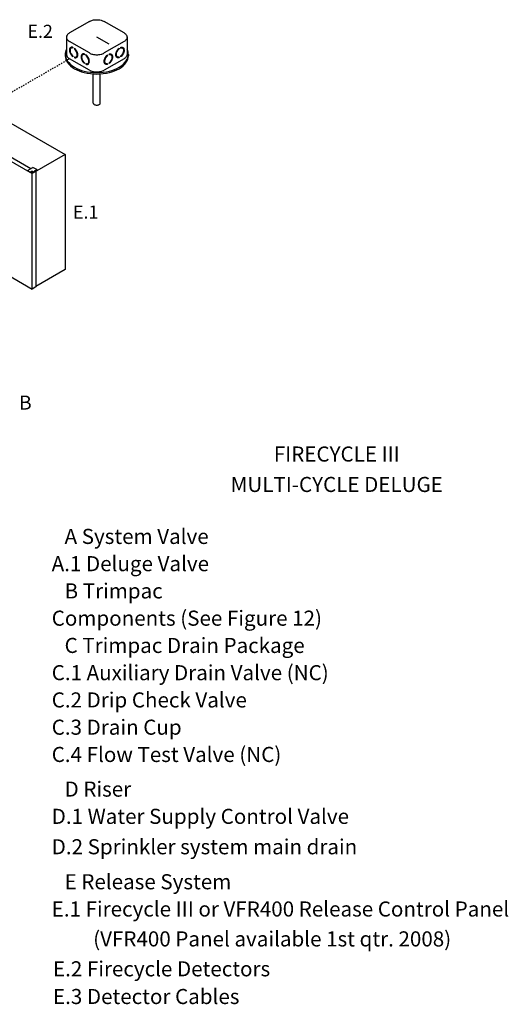
# Model space of a CAD drawing. Extents: x -306 to -25, y -53 to 50.
# Drawn here: x -236 to -198, y -26 to 50 of the extents above; entities that cross this region are included whole.
import ezdxf
from ezdxf.enums import TextEntityAlignment as Align

# ---------------------------------------------------------------- set-up
doc = ezdxf.new("R2010")
doc.units = 0
doc.header["$MEASUREMENT"] = 0
doc.linetypes.add('DOT', pattern=[0.25, 0, -0.25])
doc.layers.get('0').update_dxf_attribs({"linetype": 'CONTINUOUS'})
doc.layers.add('Electircal', color=7, linetype='DOT')
doc.layers.add('TEXT', color=7, linetype='CONTINUOUS')

msp = doc.modelspace()

# ---------------------------------------------------------------- linework, layer by layer
for p, q in [((-230.846, 49.876), (-232.388, 48.985)), ((-228.152, 48.985), (-229.694, 49.876)), ((-232.626, 48.653), (-232.626, 47.32)), ((-230.846, 47.43), (-232.388, 48.32)), ((-229.318, 48.103), (-230.27, 48.653)), ((-228.152, 48.32), (-229.694, 47.43)), ((-227.913, 48.653), (-227.913, 47.32)), ((-232.215, 47.837), (-232.263, 47.81)), ((-232.122, 47.864), (-232.122, 47.815)), ((-232.011, 47.801), (-232.011, 47.752)), ((-228.529, 47.801), (-228.529, 47.752)), ((-228.418, 47.864), (-228.418, 47.815)), ((-228.324, 47.837), (-228.276, 47.81)), ((-232.719, 47.32), (-232.719, 47.208)), ((-230.846, 46.097), (-232.388, 46.987)), ((-232.122, 47.184), (-232.122, 47.135)), ((-232.011, 47.121), (-232.011, 47.072)), ((-231.963, 47.1), (-232.011, 47.072)), ((-231.963, 47.1), (-231.963, 47.11)), ((-231.821, 47.154), (-231.869, 47.126)), ((-231.316, 47.318), (-231.364, 47.291)), ((-231.223, 47.345), (-231.223, 47.296)), ((-231.223, 46.665), (-231.223, 46.616)), ((-231.112, 47.282), (-231.112, 47.233)), ((-230.922, 46.635), (-230.97, 46.607)), ((-228.152, 46.987), (-229.694, 46.097)), ((-229.618, 46.635), (-229.57, 46.607)), ((-229.428, 47.282), (-229.428, 47.233)), ((-229.317, 47.345), (-229.317, 47.296)), ((-229.317, 46.665), (-229.317, 46.616)), ((-229.223, 47.318), (-229.175, 47.291)), ((-228.719, 47.154), (-228.671, 47.126)), ((-228.577, 47.1), (-228.577, 47.11)), ((-228.577, 47.1), (-228.529, 47.072)), ((-228.529, 47.121), (-228.529, 47.072)), ((-228.418, 47.184), (-228.418, 47.135)), ((-227.821, 47.32), (-227.821, 47.208)), ((-231.112, 46.602), (-231.112, 46.553)), ((-231.064, 46.581), (-231.112, 46.553)), ((-231.064, 46.581), (-231.064, 46.591)), ((-229.476, 46.581), (-229.476, 46.591)), ((-229.476, 46.581), (-229.428, 46.553)), ((-229.428, 46.602), (-229.428, 46.553)), ((-230.542, 43.542), (-230.542, 45.803)), ((-229.998, 43.542), (-229.998, 45.803)), ((-239.712, 43.566), (-232.735, 39.538)), ((-242.326, 42.123), (-235.291, 38.062)), ((-242.026, 42.297), (-235.38, 38.46)), ((-232.735, 39.538), (-235.291, 38.062)), ((-232.735, 39.538), (-232.735, 30.614)), ((-235.652, 38.303), (-235.231, 38.546)), ((-235.652, 38.303), (-235.652, 38.27)), ((-235.652, 38.303), (-235.291, 38.095)), ((-235.325, 38.233), (-235.294, 38.233)), ((-235.325, 38.227), (-235.325, 38.233)), ((-235.294, 38.227), (-235.325, 38.227)), ((-235.294, 38.233), (-235.294, 38.249)), ((-235.294, 38.249), (-235.286, 38.249)), ((-235.294, 38.211), (-235.294, 38.227)), ((-235.051, 38.234), (-235.291, 38.095)), ((-235.286, 38.249), (-235.286, 38.233)), ((-235.286, 38.233), (-235.257, 38.233)), ((-235.286, 38.227), (-235.286, 38.211)), ((-235.257, 38.227), (-235.286, 38.227)), ((-235.257, 38.233), (-235.257, 38.227)), ((-234.93, 38.373), (-235.231, 38.546)), ((-235.111, 38.268), (-234.93, 38.373)), ((-235.051, 38.234), (-235.111, 38.268)), ((-235.082, 38.252), (-234.959, 38.323)), ((-234.991, 38.235), (-235.051, 38.27)), ((-235.051, 38.234), (-235.051, 38.2)), ((-234.959, 38.287), (-234.991, 38.305)), ((-234.991, 38.235), (-234.991, 29.278)), ((-234.959, 38.323), (-234.959, 38.287)), ((-234.93, 38.303), (-234.959, 38.287)), ((-234.93, 38.373), (-234.93, 38.303)), ((-235.366, 38.213), (-235.366, 38.204)), ((-235.286, 38.211), (-235.294, 38.211)), ((-235.291, 29.105), (-235.291, 38.095)), ((-235.217, 38.204), (-235.217, 38.213)), ((-242.326, 33.167), (-235.291, 29.105)), ((-232.735, 30.614), (-234.991, 29.312)), ((-234.991, 29.278), (-235.291, 29.105))]:
    msp.add_line(p, q)
for points in [[(-230.846, 49.876, -0.072341), (-230.597, 49.975, -0.058752), (-230.27, 50.013, -0.058752), (-229.943, 49.975, -0.072341), (-229.694, 49.876, -0.106617)], [(-232.388, 48.985, 0.106617), (-232.574, 48.817, 0.156851), (-232.626, 48.653, 0.156851), (-232.574, 48.488, 0.106617), (-232.388, 48.32, 0.072341)], [(-228.152, 48.985, -0.106617), (-227.966, 48.817, -0.156851), (-227.913, 48.653, -0.156851), (-227.966, 48.488, -0.106617), (-228.152, 48.32, -0.072341)], [(-232.626, 47.704, 0.118443), (-232.719, 47.32, 0.156851), (-232.56, 46.826, 0.106617), (-232.002, 46.32, 0.072341), (-231.253, 46.022, 0.058752), (-230.27, 45.906, 0.058752), (-229.286, 46.022, 0.072341), (-228.538, 46.32, 0.106617), (-227.98, 46.826, 0.156851), (-227.821, 47.32, 0.118443), (-227.913, 47.704, 0.106617)], [(-232.122, 47.864, 0.060053), (-232.199, 47.881, 0.156851), (-232.293, 47.861, 0.156851), (-232.358, 47.79, 0.106617), (-232.387, 47.653, 0.072341), (-232.366, 47.505, 0.058752), (-232.293, 47.337, 0.058752)], [(-232.122, 47.815, 0.053384), (-232.182, 47.827, 0.156851), (-232.263, 47.81, 0.156851), (-232.32, 47.748, 0.106617), (-232.345, 47.629, 0.072341), (-232.326, 47.501, 0.058752), (-232.263, 47.354, 0.058752)], [(-232.122, 47.854, 0.010409), (-232.134, 47.855, 0.156851), (-232.215, 47.837, 0.051269)], [(-232.011, 47.072, 0.060053), (-231.933, 47.055, 0.156851), (-231.839, 47.075, 0.156851), (-231.775, 47.146, 0.106617), (-231.745, 47.283, 0.072341), (-231.767, 47.43, 0.058752), (-231.839, 47.599, 0.058752), (-231.949, 47.746, 0.040026), (-232.011, 47.801, 0.106617)], [(-232.011, 47.121, 0.053384), (-231.951, 47.109, 0.156851), (-231.869, 47.126, 0.156851), (-231.813, 47.188, 0.106617), (-231.787, 47.307, 0.072341), (-231.806, 47.435, 0.058752), (-231.869, 47.582, 0.058752), (-231.964, 47.71, 0.034918), (-232.011, 47.752, 0.106617)], [(-230.846, 47.43, 0.072341), (-230.597, 47.331, 0.058752), (-230.27, 47.292, 0.058752), (-229.943, 47.331, 0.072341), (-229.694, 47.43, 0.106617)], [(-228.529, 47.072, -0.060053), (-228.606, 47.055, -0.156851), (-228.7, 47.075, -0.156851), (-228.765, 47.146, -0.106617), (-228.794, 47.283, -0.072341), (-228.773, 47.43, -0.058752), (-228.7, 47.599, -0.058752), (-228.591, 47.746, -0.040026), (-228.529, 47.801, -0.106617)], [(-228.529, 47.121, -0.053384), (-228.589, 47.109, -0.156851), (-228.671, 47.126, -0.156851), (-228.727, 47.188, -0.106617), (-228.752, 47.307, -0.072341), (-228.734, 47.435, -0.058752), (-228.671, 47.582, -0.058752), (-228.575, 47.71, -0.034918), (-228.529, 47.752, -0.106617)], [(-228.418, 47.864, -0.060053), (-228.341, 47.881, -0.156851), (-228.247, 47.861, -0.156851), (-228.182, 47.79, -0.106617), (-228.153, 47.653, -0.072341), (-228.174, 47.505, -0.058752), (-228.247, 47.337, -0.058752)], [(-228.418, 47.854, -0.010409), (-228.406, 47.855, -0.156851), (-228.324, 47.837, -0.051269)], [(-228.418, 47.815, -0.053384), (-228.358, 47.827, -0.156851), (-228.276, 47.81, -0.156851), (-228.22, 47.748, -0.106617), (-228.194, 47.629, -0.072341), (-228.213, 47.501, -0.058752), (-228.276, 47.354, -0.058752)], [(-232.719, 47.208, 0.156851), (-232.56, 46.714, 0.106617), (-232.002, 46.209, 0.072341), (-231.253, 45.91, 0.058752), (-230.27, 45.794, 0.058752), (-229.286, 45.91, 0.072341), (-228.538, 46.209, 0.106617), (-227.98, 46.714, 0.156851), (-227.821, 47.208, 0.156851)], [(-232.626, 47.32, 0.156851), (-232.574, 47.155, 0.106617), (-232.388, 46.987, 0.072341)], [(-232.293, 47.337, 0.058752), (-232.183, 47.19, 0.040026), (-232.122, 47.135, 0.106617)], [(-232.263, 47.354, 0.058752), (-232.168, 47.226, 0.034918), (-232.122, 47.184, 0.106617)], [(-231.963, 47.1, 0.060053), (-231.885, 47.083, 0.111583), (-231.817, 47.091, 0.156851)], [(-231.821, 47.154, 0.156851), (-231.765, 47.216, 0.053808), (-231.745, 47.275, 0.072341)], [(-231.223, 47.345, 0.060053), (-231.3, 47.362, 0.156851), (-231.394, 47.342, 0.156851), (-231.459, 47.271, 0.106617), (-231.488, 47.134, 0.072341), (-231.467, 46.986, 0.058752), (-231.394, 46.818, 0.058752)], [(-231.223, 47.296, 0.053384), (-231.283, 47.308, 0.156851), (-231.364, 47.291, 0.156851), (-231.421, 47.229, 0.106617), (-231.446, 47.11, 0.072341), (-231.428, 46.982, 0.058752), (-231.364, 46.835, 0.058752)], [(-231.394, 46.818, 0.058752), (-231.284, 46.671, 0.040026), (-231.223, 46.616, 0.106617)], [(-231.364, 46.835, 0.058752), (-231.269, 46.707, 0.034918), (-231.223, 46.665, 0.106617)], [(-231.223, 47.335, 0.010409), (-231.235, 47.336, 0.156851), (-231.316, 47.318, 0.051269)], [(-231.112, 46.553, 0.060053), (-231.034, 46.536, 0.156851), (-230.94, 46.556, 0.156851), (-230.876, 46.627, 0.106617), (-230.846, 46.764, 0.072341), (-230.868, 46.911, 0.058752), (-230.94, 47.08, 0.058752), (-231.05, 47.227, 0.040026), (-231.112, 47.282, 0.106617)], [(-231.112, 46.602, 0.053384), (-231.052, 46.59, 0.156851), (-230.97, 46.607, 0.156851), (-230.914, 46.669, 0.106617), (-230.888, 46.788, 0.072341), (-230.907, 46.916, 0.058752), (-230.97, 47.063, 0.058752), (-231.065, 47.191, 0.034918), (-231.112, 47.233, 0.106617)], [(-230.922, 46.635, 0.156851), (-230.866, 46.697, 0.053808), (-230.846, 46.756, 0.072341)], [(-229.428, 46.553, -0.060053), (-229.505, 46.536, -0.156851), (-229.599, 46.556, -0.156851), (-229.664, 46.627, -0.106617), (-229.693, 46.764, -0.072341), (-229.672, 46.911, -0.058752), (-229.599, 47.08, -0.058752), (-229.49, 47.227, -0.040026), (-229.428, 47.282, -0.106617)], [(-229.618, 46.635, -0.156851), (-229.674, 46.697, -0.053808), (-229.693, 46.756, -0.072341)], [(-229.428, 46.602, -0.053384), (-229.488, 46.59, -0.156851), (-229.57, 46.607, -0.156851), (-229.626, 46.669, -0.106617), (-229.651, 46.788, -0.072341), (-229.633, 46.916, -0.058752), (-229.57, 47.063, -0.058752), (-229.474, 47.191, -0.034918), (-229.428, 47.233, -0.106617)], [(-229.317, 47.345, -0.060053), (-229.239, 47.362, -0.156851), (-229.146, 47.342, -0.156851), (-229.081, 47.271, -0.106617), (-229.052, 47.134, -0.072341), (-229.073, 46.986, -0.058752), (-229.146, 46.818, -0.058752)], [(-229.317, 47.335, -0.010409), (-229.305, 47.336, -0.156851), (-229.223, 47.318, -0.051269)], [(-229.317, 47.296, -0.053384), (-229.257, 47.308, -0.156851), (-229.175, 47.291, -0.156851), (-229.119, 47.229, -0.106617), (-229.093, 47.11, -0.072341), (-229.112, 46.982, -0.058752), (-229.175, 46.835, -0.058752)], [(-229.175, 46.835, -0.058752), (-229.271, 46.707, -0.034918), (-229.317, 46.665, -0.106617)], [(-229.146, 46.818, -0.058752), (-229.255, 46.671, -0.040026), (-229.317, 46.616, -0.106617)], [(-228.719, 47.154, -0.156851), (-228.775, 47.216, -0.053808), (-228.794, 47.275, -0.072341)], [(-228.577, 47.1, -0.060053), (-228.654, 47.083, -0.111583), (-228.723, 47.091, -0.156851)], [(-228.276, 47.354, -0.058752), (-228.372, 47.226, -0.034918), (-228.418, 47.184, -0.106617)], [(-228.247, 47.337, -0.058752), (-228.356, 47.19, -0.040026), (-228.418, 47.135, -0.106617)], [(-227.913, 47.32, -0.156851), (-227.966, 47.155, -0.106617), (-228.152, 46.987, -0.072341)], [(-231.064, 46.581, 0.060053), (-230.986, 46.564, 0.111583), (-230.918, 46.572, 0.156851)], [(-230.846, 46.097, 0.072341), (-230.597, 45.998, 0.058752), (-230.27, 45.959, 0.058752), (-229.943, 45.998, 0.072341), (-229.694, 46.097, 0.106617)], [(-229.476, 46.581, -0.060053), (-229.553, 46.564, -0.111583), (-229.622, 46.572, -0.156851)], [(-230.542, 43.542, 0.156851), (-230.524, 43.488, 0.106617), (-230.462, 43.431, 0.072341), (-230.379, 43.398, 0.058752), (-230.27, 43.385, 0.058752), (-230.161, 43.398, 0.072341), (-230.077, 43.431, 0.106617), (-230.015, 43.488, 0.156851), (-229.998, 43.542, 0.156851)], [(-235.217, 38.204, -0.000472), (-235.217, 38.204, -0.156851), (-235.222, 38.189, -0.106617), (-235.239, 38.173, -0.072341), (-235.261, 38.164, -0.058752), (-235.291, 38.161, -0.058752), (-235.321, 38.164, -0.072341), (-235.344, 38.173, -0.106617), (-235.361, 38.189, -0.156851), (-235.366, 38.204, -0.000386), (-235.366, 38.204, -0.106617)]]:
    msp.add_lwpolyline(points, format="xyb")
for points in [[(-235.291, 38.255, -0.058752), (-235.261, 38.252, -0.072341), (-235.239, 38.243, -0.106617), (-235.222, 38.227, -0.156851), (-235.217, 38.212, -0.156851), (-235.222, 38.197, -0.106617), (-235.239, 38.182, -0.072341), (-235.261, 38.173, -0.058752), (-235.291, 38.17, -0.058752), (-235.321, 38.173, -0.072341), (-235.344, 38.182, -0.106617), (-235.361, 38.197, -0.156851), (-235.366, 38.212, -0.156851), (-235.361, 38.227, -0.106617), (-235.344, 38.243, -0.072341), (-235.321, 38.252, -0.058752)], [(-235.291, 38.253, -0.058752), (-235.274, 38.251, -0.072341), (-235.261, 38.246, -0.106617), (-235.251, 38.238, -0.156851), (-235.249, 38.229, -0.156851), (-235.251, 38.22, -0.106617), (-235.261, 38.212, -0.072341), (-235.274, 38.206, -0.058752), (-235.291, 38.204, -0.058752), (-235.308, 38.206, -0.072341), (-235.321, 38.212, -0.106617), (-235.331, 38.22, -0.156851), (-235.334, 38.229, -0.156851), (-235.331, 38.238, -0.106617), (-235.321, 38.246, -0.072341), (-235.308, 38.251, -0.058752)]]:
    msp.add_lwpolyline(points, format="xyb", close=True)
at = {"layer": 'Electircal', "linetype": 'DOT', "ltscale": 0.1}
msp.add_line((-238.4, 43.512), (-232.388, 46.987), dxfattribs=at)

# ---------------------------------------------------------------- texts
at = {"linetype": 'Continuous'}
msp.add_text('B', height=1.087, dxfattribs=at).set_placement((-235.812, 19.742), align=Align.CENTER)
for s, p in [('FIRECYCLE III', (-211.651, 15.708)), ('MULTI-CYCLE DELUGE', (-211.651, 13.347))]:
    msp.add_text(s, height=1.17188).set_placement(p, align=Align.CENTER)
for s, height, p in [('A System Valve', 1.17188, (-232.77, 9.313)), ('    A.1 Deluge Valve', 1.17188, (-235.202, 7.197)), ('B Trimpac', 1.1719, (-232.77, 5.082)), ('    Components (See Figure 12)', 1.17188, (-235.202, 2.966)), ('C Trimpac Drain Package', 1.17188, (-232.77, 0.85)), ('    C.1 Auxiliary Drain Valve (NC)', 1.17188, (-235.202, -1.266)), ('    C.2 Drip Check Valve', 1.17188, (-235.202, -3.382)), ('    C.3 Drain Cup', 1.17188, (-235.202, -5.498)), ('    C.4 Flow Test Valve (NC)', 1.17188, (-235.202, -7.614)), ('D Riser', 1.1719, (-232.77, -10.304)), ('    D.1 Water Supply Control Valve', 1.17188, (-235.202, -12.42)), ('    D.2 Sprinkler system main drain', 1.17188, (-235.202, -14.78)), ('E Release System', 1.17188, (-232.77, -17.496)), ('    E.1 Firecycle III or VFR400 Release Control Panel', 1.17188, (-235.202, -19.612)), ('    (VFR400 Panel available 1st qtr. 2008)', 1.17188, (-231.984, -21.934)), ('    E.2 Firecycle Detectors', 1.17188, (-235.101, -24.255)), ('    E.3 Detector Cables', 1.17188, (-235.101, -26.405))]:
    msp.add_text(s, height=height).set_placement(p)
at = {"layer": 'TEXT', "linetype": 'Continuous'}
for s, p in [('E.2', (-234.664, 48.604)), ('E.1', (-231.133, 34.571))]:
    msp.add_text(s, height=1.016, dxfattribs=at).set_placement(p, align=Align.CENTER)

doc.saveas('drawing.dxf')
